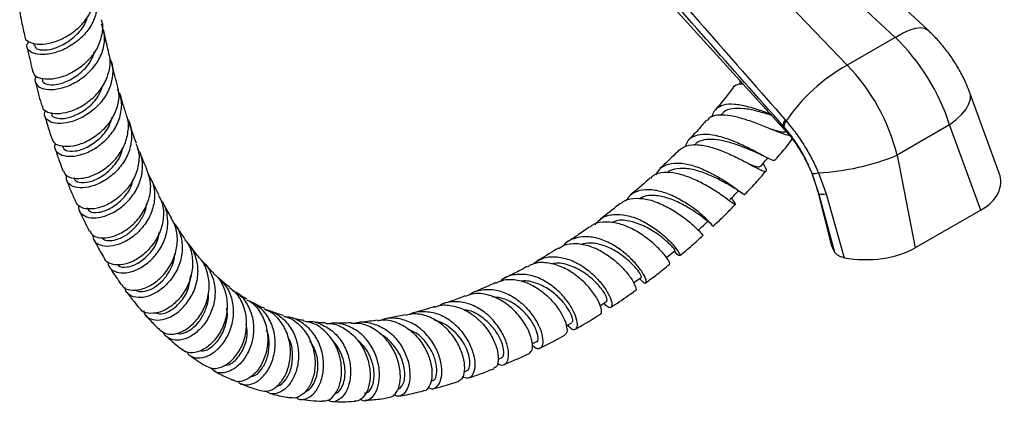
# Model space of a CAD drawing. Units: millimetres. Extents: x 5 to 995, y 5 to 995.
# Drawn here: x 160 to 261, y 710 to 749 of the extents above; entities that cross this region are included whole.
import ezdxf

# ---------------------------------------------------------------- set-up
doc = ezdxf.new("R2010")
doc.units = ezdxf.units.MM

msp = doc.modelspace()

# ---------------------------------------------------------------- linework, layer by layer
at = {"color": 7, "linetype": 'Continuous', "lineweight": 25}
for p, q in [((220.45, 769.74), (244.72, 744.4)), ((210.63, 768.35), (238.44, 737.7)), ((252.97, 747.98), (239.75, 760.29)), ((161.73, 746.66), (161.79, 746.39)), ((249.63, 747.24), (244.72, 744.4)), ((162.59, 743.03), (162.64, 742.85)), ((233.78, 742.84), (233.77, 742.48)), ((260.24, 733.38), (257.25, 741.56)), ((163.54, 739.56), (163.58, 739.41)), ((231.89, 739.39), (231.81, 739.3)), ((238.4, 738.82), (238.5, 738.7)), ((255.16, 738.29), (249.82, 735.21)), ((258.35, 729.6), (255.16, 738.29)), ((238.27, 738.11), (238.17, 738.22)), ((249.82, 735.21), (251.65, 725.74)), ((241.83, 731.3), (241.15, 733.35)), ((241.79, 733.42), (242.57, 731.25)), ((241.68, 731.61), (243.05, 726.23)), ((243.48, 725.26), (241.83, 731.3)), ((242.57, 731.25), (244.42, 724.74)), ((232.78, 730.72), (232.74, 730.71)), ((232.99, 730.72), (232.92, 730.84)), ((258.35, 729.6), (251.65, 725.74)), ((199.67, 718.91), (197.73, 718.52)), ((212.58, 715.94), (213.05, 716.17)), ((209.13, 714.39), (209.45, 714.52)), ((205.66, 713.09), (205.87, 713.16)), ((202.21, 712.07), (202.34, 712.1))]:
    msp.add_line(p, q, dxfattribs=at)
at = {"color": 8, "linetype": 'Continuous', "lineweight": 25}
msp.add_line((249.63, 747.24), (238.64, 757.47), dxfattribs=at)
at = {"color": 8, "linetype": 'Continuous', "lineweight": 25, "flags": 128}
for points in [[(249.63, 747.24), (250.38, 747.67), (251.06, 747.98), (251.68, 748.17), (252.21, 748.23), (252.65, 748.17), (252.97, 747.98)], [(255.16, 738.29), (255.85, 738.84), (256.42, 739.38), (256.86, 739.92), (257.15, 740.44), (257.3, 740.93), (257.3, 741.38), (257.25, 741.56)], [(238.17, 738.22), (238.34, 737.83), (238.44, 737.7)], [(241.83, 731.3), (241.68, 731.59), (241.68, 731.61)]]:
    msp.add_lwpolyline(points, dxfattribs=at)
at = {"color": 7, "linetype": 'Continuous', "lineweight": 25, "flags": 128}
for points in [[(226.28, 724.75), (226.67, 725.06), (227.19, 725.49)], [(222.93, 722.17), (223.21, 722.38), (223.74, 722.76)], [(219.51, 719.84), (219.68, 719.96), (220.22, 720.3)], [(216.06, 717.77), (216.11, 717.8), (216.64, 718.1)]]:
    msp.add_lwpolyline(points, dxfattribs=at)
at = {"color": 7, "linetype": 'Continuous', "lineweight": 25}
for centre, radius, start, end in [((253.69, 728.39), 18.36, 119.2824, 145.8432), ((239.05, 738.22), 0.882, 137.5069, 180.0264), ((239.14, 738.1), 0.875, 136.8742, 179.4617), ((240.63, 757.58), 24.19, 272.7496, 292.3416), ((241.35, 734.43), 1.1, 259.5586, 293.1705), ((242.27, 732.3), 1.09, 246.3683, 285.805)]:
    msp.add_arc(centre, radius, start, end, dxfattribs=at)
for centre, major_axis, ratio, start_param, end_param in [((247.03, 739.52), (-6.62, 10.61), 0.55332, 4.270906, 5.13919), ((241.43, 736.28), (-5.85, 11.05), 0.600474, 4.311935, 5.18022), ((252.48, 732.76), (7.92, -0.4), 0.554823, 5.573446, 6.514276), ((250.69, 726.59), (7.73, -0.45), 0.58005, 3.323869, 3.541804), ((246.17, 729.12), (7.64, -0.44), 0.596047, 4.514995, 5.546225)]:
    msp.add_ellipse(centre, major_axis=major_axis, ratio=ratio, start_param=start_param, end_param=end_param, dxfattribs=at)
for points, knots in [([(238.17, 738.22), (232.95, 744.11), (225.14, 752.92), (217.41, 761.75), (214.84, 764.68)], [0, 0, 0, 0, 0.667923, 1, 1, 1, 1]), ([(215.24, 765.37), (217.79, 762.42), (225.47, 753.56), (233.22, 744.72), (238.4, 738.82)], [0, 0, 0, 0, 0.332091, 1, 1, 1, 1]), ([(160.84, 747.29), (160.84, 747.28), (160.8, 747.06), (161.22, 746.75), (162.05, 746.5), (163.27, 746.59), (164.63, 747.04), (165.96, 747.85), (167.09, 748.98), (167.82, 750.32), (168.11, 751.54), (167.94, 752.25), (167.88, 752.49)], [0, 0, 0, 0, 0.0081325, 0.1240344, 0.2400908, 0.356286, 0.4725956, 0.5889818, 0.7053902, 0.8217617, 0.9380504, 1, 1, 1, 1]), ([(168.01, 751.75), (168.06, 751.64), (168.3, 751.1), (168.23, 750), (167.76, 748.61), (166.82, 747.35), (165.59, 746.37), (164.22, 745.72), (162.91, 745.43), (161.84, 745.51), (161.17, 745.87), (160.94, 746.36), (161.16, 746.68), (161.24, 746.8)], [0, 0, 0, 0, 0.025872, 0.127355, 0.228813, 0.330285, 0.431814, 0.533421, 0.635118, 0.736916, 0.838809, 0.940783, 1, 1, 1, 1]), ([(160.31, 749.86), (160.37, 749.52), (160.53, 748.65), (160.72, 747.8), (160.84, 747.29)], [0, 0, 0, 0, 0.398076, 1, 1, 1, 1]), ([(161.86, 746.41), (161.87, 746.32), (161.9, 746.08), (162.57, 745.9), (163.64, 746.01), (164.95, 746.55), (166.18, 747.52), (167.01, 748.52), (167.16, 749.17), (167.2, 749.33)], [0, 0, 0, 0, 0.098611, 0.265173, 0.431633, 0.597882, 0.771728, 0.94537, 1, 1, 1, 1]), ([(168.62, 749.04), (168.63, 749.02), (168.82, 748.55), (168.72, 747.53), (168.28, 746.13), (167.35, 744.85), (166.12, 743.85), (164.76, 743.19), (163.46, 742.91), (162.42, 742.99), (161.79, 743.3), (161.73, 743.61), (161.71, 743.72)], [0, 0, 0, 0, 0.00674, 0.122648, 0.238703, 0.354906, 0.471219, 0.5876, 0.703985, 0.820314, 0.93654, 1, 1, 1, 1]), ([(162.03, 743.28), (162.02, 743.26), (161.8, 743.03), (161.88, 742.57), (162.3, 742.08), (163.22, 741.86), (164.43, 741.97), (165.78, 742.47), (167.08, 743.33), (168.16, 744.49), (168.84, 745.85), (169.07, 747.28), (168.79, 748.16), (168.66, 748.59)], [0, 0, 0, 0, 0.009963, 0.10968, 0.209426, 0.309143, 0.408789, 0.508336, 0.607775, 0.707109, 0.806356, 0.905539, 1, 1, 1, 1]), ([(169.4, 745.69), (169.24, 746.34), (169.05, 747.11), (168.89, 747.89), (168.86, 748)], [0, 0, 0, 0, 0.858703, 1, 1, 1, 1]), ([(257.25, 741.56), (257.14, 741.82), (256.88, 742.52), (256.34, 743.62), (255.63, 744.83), (254.81, 745.98), (253.93, 747.05), (253.28, 747.67), (252.97, 747.98)], [0, 0, 0, 0, 0.110286, 0.291408, 0.471051, 0.650748, 0.832045, 1, 1, 1, 1]), ([(161.07, 746.22), (161.09, 746.09), (161.27, 745.24), (161.48, 744.41), (161.66, 743.71)], [0, 0, 0, 0, 0.1489594, 1, 1, 1, 1]), ([(162.64, 742.86), (162.64, 742.85), (162.58, 742.67), (163.04, 742.42), (163.97, 742.35), (165.29, 742.75), (166.59, 743.61), (167.59, 744.69), (167.84, 745.49), (167.94, 745.79)], [0, 0, 0, 0, 0.003863, 0.181945, 0.359999, 0.537875, 0.71547, 0.892783, 1, 1, 1, 1]), ([(162.62, 740.23), (162.62, 740.17), (162.63, 739.89), (163.15, 739.57), (164.09, 739.4), (165.34, 739.6), (166.69, 740.19), (167.94, 741.13), (168.93, 742.37), (169.48, 743.78), (169.62, 744.93), (169.4, 745.52), (169.35, 745.67)], [0, 0, 0, 0, 0.0323292, 0.1481794, 0.2642322, 0.3804566, 0.4968067, 0.6132254, 0.7296542, 0.8460342, 0.9623073, 1, 1, 1, 1]), ([(169.48, 745.09), (169.52, 745.04), (169.79, 744.57), (169.84, 743.51), (169.56, 742.08), (168.78, 740.74), (167.66, 739.63), (166.35, 738.85), (165.03, 738.44), (163.89, 738.42), (163.11, 738.73), (162.75, 739.24), (162.9, 739.63), (162.96, 739.8)], [0, 0, 0, 0, 0.014298, 0.115583, 0.216803, 0.318012, 0.419255, 0.520572, 0.621997, 0.723546, 0.825224, 0.927009, 1, 1, 1, 1]), ([(170.26, 742.45), (170.15, 742.83), (169.94, 743.57), (169.75, 744.32), (169.66, 744.68)], [0, 0, 0, 0, 0.5221714, 1, 1, 1, 1]), ([(161.92, 742.66), (162.1, 741.92), (162.31, 741.1), (162.55, 740.3), (162.57, 740.22)], [0, 0, 0, 0, 0.892304, 1, 1, 1, 1]), ([(163.59, 739.42), (163.59, 739.41), (163.54, 739.22), (163.98, 738.98), (164.83, 738.9), (166.05, 739.24), (167.29, 740.02), (168.33, 741.08), (168.65, 741.94), (168.78, 742.3)], [0, 0, 0, 0, 0.005948, 0.177192, 0.348357, 0.519322, 0.690075, 0.868577, 1, 1, 1, 1]), ([(170.22, 742.44), (170.31, 742.05), (170.51, 741.18), (170.19, 739.78), (169.44, 738.42), (168.33, 737.29), (167.04, 736.49), (165.73, 736.07), (164.61, 736.06), (163.84, 736.34), (163.7, 736.7), (163.64, 736.85)], [0, 0, 0, 0, 0.098945, 0.214915, 0.331037, 0.447294, 0.563642, 0.680026, 0.796384, 0.912644, 1, 1, 1, 1]), ([(233.08, 742.05), (233.08, 742.06), (233.17, 742.32), (233.51, 742.48), (233.97, 742.5), (234.09, 742.5)], [0, 0, 0, 0, 0.050238, 0.764677, 1, 1, 1, 1]), ([(163.95, 736.4), (163.93, 736.37), (163.77, 736.09), (163.96, 735.63), (164.53, 735.17), (165.54, 735.03), (166.78, 735.27), (168.1, 735.91), (169.3, 736.9), (170.23, 738.18), (170.71, 739.6), (170.76, 740.92), (170.43, 741.64), (170.3, 741.93)], [0, 0, 0, 0, 0.012917, 0.115351, 0.217811, 0.320237, 0.422574, 0.524776, 0.626827, 0.728739, 0.830542, 0.932291, 1, 1, 1, 1]), ([(171.19, 739.35), (171.07, 739.73), (170.84, 740.43), (170.63, 741.14), (170.54, 741.47)], [0, 0, 0, 0, 0.5474039, 1, 1, 1, 1]), ([(233.06, 742.06), (232.61, 741.47), (232.04, 740.73), (231.43, 740.03), (231.31, 739.88)], [0, 0, 0, 0, 0.790384, 1, 1, 1, 1]), ([(230.99, 739.13), (230.99, 739.14), (230.99, 739.51), (231.34, 739.98), (232.07, 740.42), (233.18, 740.48), (234.51, 740.23), (235.71, 739.85), (236.52, 739.56), (236.82, 739.44), (236.9, 739.4)], [0, 0, 0, 0, 0.005726, 0.182443, 0.358442, 0.53366, 0.708072, 0.88177, 0.967394, 1, 1, 1, 1]), ([(164.8, 733.59), (164.82, 733.49), (164.91, 733.16), (165.55, 732.85), (166.59, 732.78), (167.85, 733.12), (169.14, 733.86), (170.28, 734.95), (171.1, 736.3), (171.43, 737.76), (171.43, 738.82), (171.19, 739.29), (171.17, 739.34)], [0, 0, 0, 0, 0.056056, 0.172071, 0.288338, 0.404808, 0.521413, 0.638071, 0.754699, 0.871228, 0.987621, 1, 1, 1, 1]), ([(238.87, 737.2), (238.79, 737.21), (238.52, 737.24), (237.66, 737.58), (236.6, 738.01), (235.45, 738.47), (234.23, 738.9), (232.82, 739.27), (231.62, 739.35), (230.78, 739.19), (230.52, 738.86), (230.43, 738.74)], [0, 0, 0, 0, 0.054676, 0.190596, 0.326157, 0.392954, 0.527256, 0.661482, 0.795149, 0.928314, 1, 1, 1, 1]), ([(237.02, 739.28), (236.95, 739.3), (236.48, 739.44), (235.46, 739.74), (234.13, 740), (232.97, 740), (232.22, 739.78), (232, 739.44), (231.94, 739.35)], [0, 0, 0, 0, 0.035697, 0.254261, 0.472954, 0.69217, 0.912209, 1, 1, 1, 1]), ([(162.87, 739.2), (162.95, 738.92), (163.17, 738.16), (163.42, 737.37), (163.58, 736.87), (163.6, 736.83)], [0, 0, 0, 0, 0.352174, 0.953519, 1, 1, 1, 1]), ([(164.66, 736.09), (164.76, 735.94), (164.96, 735.62), (165.94, 735.56), (167.19, 735.96), (168.46, 736.85), (169.42, 737.96), (169.65, 738.79), (169.74, 739.1)], [0, 0, 0, 0, 0.164177, 0.345443, 0.526525, 0.707304, 0.887731, 1, 1, 1, 1]), ([(171.26, 738.95), (171.27, 738.93), (171.58, 738.54), (171.75, 737.53), (171.68, 736.08), (171.09, 734.66), (170.11, 733.43), (168.89, 732.51), (167.6, 731.96), (166.42, 731.81), (165.52, 732.04), (165.02, 732.54), (165.08, 732.98), (165.1, 733.18)], [0, 0, 0, 0, 0.003779, 0.105484, 0.207075, 0.30861, 0.410161, 0.511795, 0.613557, 0.715479, 0.817556, 0.919762, 1, 1, 1, 1]), ([(172.21, 736.42), (172.09, 736.75), (171.87, 737.36), (171.63, 738.03), (171.52, 738.36), (171.51, 738.4)], [0, 0, 0, 0, 0.50671, 0.939052, 1, 1, 1, 1]), ([(230.37, 738.79), (230.13, 738.51), (229.54, 737.79), (228.91, 737.15), (228.53, 736.76)], [0, 0, 0, 0, 0.401505, 1, 1, 1, 1]), ([(238.5, 738.7), (238.84, 738.29), (239.51, 737.47), (240.39, 736.14), (241.17, 734.78), (241.58, 733.88), (241.79, 733.42)], [0, 0, 0, 0, 0.2607143, 0.5276782, 0.7613169, 1, 1, 1, 1]), ([(237.38, 734.72), (237.34, 734.69), (237.24, 734.62), (236.62, 734.91), (235.66, 735.42), (234.42, 736.07), (233.03, 736.69), (231.61, 737.17), (230.29, 737.39), (229.21, 737.24), (228.47, 736.81), (228.27, 736.29), (228.19, 736.08)], [0, 0, 0, 0, 0.089326, 0.194807, 0.299815, 0.404477, 0.509053, 0.61372, 0.718666, 0.823998, 0.929787, 1, 1, 1, 1]), ([(238.56, 737.57), (238.42, 737.56), (238.09, 737.52), (237.51, 737.68), (237.08, 737.82), (237.06, 737.83)], [0, 0, 0, 0, 0.424689, 0.970892, 1, 1, 1, 1]), ([(241.15, 733.35), (240.98, 733.75), (240.64, 734.56), (239.97, 735.78), (239.19, 737), (238.58, 737.73), (238.27, 738.11)], [0, 0, 0, 0, 0.231911, 0.469476, 0.731113, 1, 1, 1, 1]), ([(238.44, 737.7), (238.53, 737.6), (238.8, 737.3), (239.25, 736.73), (239.77, 735.98), (240.26, 735.14), (240.72, 734.26), (241.11, 733.36), (241.44, 732.46), (241.6, 731.89), (241.68, 731.61)], [0, 0, 0, 0, 0.067536, 0.196723, 0.328238, 0.462044, 0.597189, 0.732696, 0.867284, 1, 1, 1, 1]), ([(172.16, 736.4), (172.27, 736.11), (172.55, 735.37), (172.44, 734.03), (171.9, 732.59), (170.95, 731.33), (169.76, 730.38), (168.48, 729.8), (167.31, 729.65), (166.4, 729.87), (166.14, 730.26), (166.02, 730.44)], [0, 0, 0, 0, 0.075855, 0.192067, 0.308476, 0.425069, 0.541812, 0.658632, 0.775435, 0.892133, 1, 1, 1, 1]), ([(227.58, 735.72), (227.82, 735.89), (228.3, 736.26), (229.43, 736.33), (230.76, 736.08), (231.95, 735.66), (233.11, 735.15), (234.21, 734.6), (235.31, 734), (236.09, 733.6), (236.49, 733.5), (236.52, 733.72), (236.27, 734.16), (236.15, 734.37)], [0, 0, 0, 0, 0.091372, 0.186669, 0.282083, 0.377756, 0.425261, 0.521291, 0.617926, 0.714941, 0.812289, 0.90987, 1, 1, 1, 1]), ([(235.45, 735.48), (235.19, 735.59), (234.62, 735.83), (233.51, 736.27), (232.32, 736.64), (231.14, 736.86), (230.12, 736.8), (229.42, 736.57), (229.18, 736.26), (229.11, 736.17)], [0, 0, 0, 0, 0.1372527, 0.2966597, 0.4560717, 0.6156398, 0.7756698, 0.9362861, 1, 1, 1, 1]), ([(237.39, 734.72), (237.78, 735.17), (238.39, 735.86), (238.94, 736.61), (239.13, 736.86)], [0, 0, 0, 0, 0.6575138, 1, 1, 1, 1]), ([(163.93, 735.84), (163.94, 735.81), (164.08, 735.38), (164.35, 734.62), (164.61, 733.91), (164.74, 733.57)], [0, 0, 0, 0, 0.043863, 0.553785, 1, 1, 1, 1]), ([(165.84, 732.9), (165.87, 732.82), (165.94, 732.56), (166.56, 732.36), (167.59, 732.48), (168.82, 733.06), (169.93, 734.08), (170.66, 735.11), (170.76, 735.77), (170.78, 735.92)], [0, 0, 0, 0, 0.075207, 0.24833, 0.421292, 0.594023, 0.766427, 0.946566, 1, 1, 1, 1]), ([(166.37, 730.05), (166.35, 729.99), (166.25, 729.66), (166.57, 729.19), (167.28, 728.79), (168.36, 728.78), (169.61, 729.17), (170.86, 729.97), (171.92, 731.11), (172.65, 732.49), (172.9, 733.96), (172.79, 735.15), (172.42, 735.72), (172.32, 735.89)], [0, 0, 0, 0, 0.022941, 0.127176, 0.231388, 0.335512, 0.439506, 0.543346, 0.647022, 0.75054, 0.853942, 0.957279, 1, 1, 1, 1]), ([(173.32, 733.69), (173.16, 734.07), (172.89, 734.67), (172.65, 735.3), (172.56, 735.53)], [0, 0, 0, 0, 0.633038, 1, 1, 1, 1]), ([(227.56, 735.73), (227.46, 735.62), (226.83, 734.94), (226.17, 734.34), (225.62, 733.84)], [0, 0, 0, 0, 0.1657142, 1, 1, 1, 1]), ([(235.43, 735.49), (235.59, 735.42), (235.91, 735.28), (236.22, 735.12), (236.38, 735.04)], [0, 0, 0, 0, 0.489453, 1, 1, 1, 1]), ([(225.23, 733.2), (225.34, 733.41), (225.62, 733.94), (226.47, 734.36), (227.66, 734.46), (229.04, 734.17), (230.22, 733.69), (231.34, 733.12), (232.38, 732.5), (233.38, 731.8), (234.02, 731.33), (234.31, 731.12), (234.28, 731.21), (234.27, 731.22)], [0, 0, 0, 0, 0.070343, 0.17826, 0.285728, 0.392704, 0.499247, 0.551758, 0.657631, 0.763524, 0.869421, 0.975542, 1, 1, 1, 1]), ([(235.9, 734.06), (236.05, 734.25), (236.29, 734.53), (236.54, 734.82), (236.62, 734.92)], [0, 0, 0, 0, 0.647324, 1, 1, 1, 1]), ([(167.46, 727.48), (167.53, 727.33), (167.72, 726.97), (168.5, 726.72), (169.6, 726.79), (170.85, 727.31), (172.04, 728.22), (173.01, 729.46), (173.6, 730.89), (173.75, 732.38), (173.45, 733.26), (173.3, 733.68)], [0, 0, 0, 0, 0.0760594, 0.192223, 0.3086475, 0.4252861, 0.5420693, 0.6589007, 0.77568, 0.8923158, 1, 1, 1, 1]), ([(173.4, 733.29), (173.6, 732.94), (174.04, 732.17), (174.13, 730.76), (173.78, 729.29), (173, 727.94), (171.91, 726.86), (170.68, 726.14), (169.48, 725.84), (168.5, 725.95), (167.86, 726.39), (167.8, 726.85), (167.77, 727.06)], [0, 0, 0, 0, 0.087149, 0.190656, 0.294095, 0.397547, 0.50108, 0.60475, 0.70858, 0.81259, 0.91677, 1, 1, 1, 1]), ([(232.91, 730.84), (232.98, 730.74), (233.22, 730.38), (233.36, 730.14), (233.26, 730.14), (232.76, 730.52), (231.9, 731.15), (230.94, 731.78), (229.86, 732.39), (228.69, 732.95), (227.27, 733.4), (226, 733.49), (225.09, 733.3), (224.76, 732.94), (224.67, 732.84)], [0, 0, 0, 0, 0.035986, 0.133896, 0.23196, 0.330037, 0.427962, 0.525645, 0.573786, 0.670597, 0.767361, 0.863771, 0.959885, 1, 1, 1, 1]), ([(232.98, 731.99), (232.7, 732.15), (232.13, 732.47), (230.93, 733.09), (229.6, 733.61), (228.26, 733.9), (227.18, 733.82), (226.55, 733.62), (226.36, 733.42), (226.34, 733.41)], [0, 0, 0, 0, 0.171273, 0.343257, 0.51509, 0.68711, 0.859668, 0.989807, 1, 1, 1, 1]), ([(234.28, 731.21), (234.71, 731.65), (235.46, 732.41), (236.15, 733.25), (236.45, 733.61)], [0, 0, 0, 0, 0.5768036, 1, 1, 1, 1]), ([(235.86, 734.1), (235.84, 734.06), (235.79, 733.95), (235.46, 734.01), (235.03, 734.18), (234.85, 734.25)], [0, 0, 0, 0, 0.201696, 0.671334, 1, 1, 1, 1]), ([(165.11, 732.61), (165.25, 732.24), (165.54, 731.51), (165.85, 730.8), (166.01, 730.44)], [0, 0, 0, 0, 0.4997023, 1, 1, 1, 1]), ([(167.15, 729.85), (167.23, 729.71), (167.41, 729.38), (168.33, 729.3), (169.54, 729.7), (170.75, 730.61), (171.61, 731.69), (171.8, 732.45), (171.86, 732.69)], [0, 0, 0, 0, 0.146147, 0.337517, 0.528592, 0.719308, 0.909618, 1, 1, 1, 1]), ([(174.51, 731.13), (174.51, 731.13), (174.22, 731.68), (173.96, 732.26), (173.7, 732.83)], [0, 0, 0, 0, 0.011847, 1, 1, 1, 1]), ([(224.62, 732.89), (224.57, 732.84), (223.9, 732.2), (223.22, 731.64), (222.59, 731.12)], [0, 0, 0, 0, 0.0792622, 1, 1, 1, 1]), ([(231, 727.98), (231.02, 727.96), (231.06, 727.93), (230.77, 728.28), (230.12, 728.92), (229.12, 729.75), (227.89, 730.58), (226.51, 731.27), (225.11, 731.68), (223.82, 731.71), (222.76, 731.35), (222.31, 730.79), (222.11, 730.53)], [0, 0, 0, 0, 0.0487004, 0.1560906, 0.2630595, 0.3697028, 0.4761706, 0.5826374, 0.6892715, 0.7962032, 0.9035444, 1, 1, 1, 1]), ([(232.78, 730.68), (232.94, 730.85), (233.23, 731.15), (233.52, 731.45), (233.65, 731.59)], [0, 0, 0, 0, 0.563337, 1, 1, 1, 1]), ([(232.98, 732), (233.17, 731.89), (233.55, 731.67), (233.86, 731.45), (234.03, 731.33)], [0, 0, 0, 0, 0.483738, 1, 1, 1, 1]), ([(168.68, 726.79), (168.74, 726.72), (168.92, 726.51), (169.52, 726.44), (170.35, 726.6), (171.26, 727.07), (172.13, 727.83), (172.81, 728.8), (173.21, 729.65), (173.25, 730.15), (173.26, 730.25)], [0, 0, 0, 0, 0.083873, 0.230738, 0.377437, 0.523889, 0.670103, 0.816019, 0.961739, 1, 1, 1, 1]), ([(174.46, 731.1), (174.58, 730.89), (174.94, 730.27), (175.03, 729.02), (174.74, 727.52), (174, 726.14), (172.96, 725.01), (171.76, 724.26), (170.56, 723.93), (169.6, 724.06), (169.05, 724.34), (168.98, 724.62), (168.97, 724.64)], [0, 0, 0, 0, 0.056849, 0.172981, 0.289365, 0.406009, 0.522853, 0.639815, 0.756793, 0.873681, 0.990395, 1, 1, 1, 1]), ([(169.34, 724.32), (169.34, 724.23), (169.32, 723.85), (169.77, 723.4), (170.61, 723.11), (171.74, 723.26), (172.95, 723.83), (174.08, 724.81), (174.94, 726.1), (175.44, 727.57), (175.42, 729.05), (175.15, 730.11), (174.77, 730.55), (174.7, 730.63)], [0, 0, 0, 0, 0.0330053, 0.138652, 0.2442249, 0.3496491, 0.4548797, 0.5599011, 0.664721, 0.7693815, 0.8739254, 0.9784271, 1, 1, 1, 1]), ([(175.81, 728.79), (175.69, 728.98), (175.38, 729.48), (175.1, 730.02), (174.93, 730.34)], [0, 0, 0, 0, 0.391845, 1, 1, 1, 1]), ([(221.58, 730.29), (220.99, 729.8), (220.29, 729.22), (219.58, 728.72), (219.48, 728.65)], [0, 0, 0, 0, 0.8505964, 1, 1, 1, 1]), ([(221.62, 730.24), (221.69, 730.31), (222.01, 730.64), (222.89, 730.84), (224.18, 730.79), (225.59, 730.33), (226.96, 729.61), (228.19, 728.76), (229.16, 727.94), (229.79, 727.31), (230.05, 726.98), (230, 727.02), (229.99, 727.03)], [0, 0, 0, 0, 0.029974, 0.14484, 0.259711, 0.374773, 0.490129, 0.605873, 0.722036, 0.838607, 0.955526, 1, 1, 1, 1]), ([(230.52, 728.49), (230.48, 728.5), (230.4, 728.52), (229.83, 728.97), (228.93, 729.61), (227.76, 730.3), (226.44, 730.87), (225.11, 731.13), (224.1, 731.11), (223.67, 730.83), (223.54, 730.75)], [0, 0, 0, 0, 0.123926, 0.261128, 0.397826, 0.53426, 0.670583, 0.807119, 0.944044, 1, 1, 1, 1]), ([(166.42, 729.51), (166.42, 729.5), (166.73, 728.8), (167.07, 728.12), (167.41, 727.45)], [0, 0, 0, 0, 0.007985, 1, 1, 1, 1]), ([(231.02, 727.95), (231.47, 728.35), (232.24, 729.05), (232.98, 729.84), (233.3, 730.18)], [0, 0, 0, 0, 0.569768, 1, 1, 1, 1]), ([(170.71, 722.02), (170.75, 721.95), (170.89, 721.63), (171.57, 721.39), (172.6, 721.42), (173.79, 721.92), (174.91, 722.83), (175.82, 724.09), (176.36, 725.56), (176.43, 726.83), (176.24, 727.92), (175.94, 728.45), (175.75, 728.76)], [0, 0, 0, 0, 0.036517, 0.152907, 0.269599, 0.38652, 0.503578, 0.620677, 0.737706, 0.854584, 0.912273, 1, 1, 1, 1]), ([(175.95, 728.35), (176.14, 728.13), (176.49, 727.71), (176.82, 726.75), (176.97, 725.52), (176.65, 724.02), (175.92, 722.65), (174.9, 721.57), (173.74, 720.86), (172.6, 720.59), (171.68, 720.77), (171.13, 721.18), (171.08, 721.58), (171.07, 721.69)], [0, 0, 0, 0, 0.064727, 0.116643, 0.221428, 0.326243, 0.431062, 0.535979, 0.641061, 0.746365, 0.851923, 0.957723, 1, 1, 1, 1]), ([(226.6, 724.08), (226.62, 724.12), (226.65, 724.21), (226.28, 724.81), (225.56, 725.65), (224.68, 726.44), (223.68, 727.18), (222.55, 727.84), (221.13, 728.35), (219.8, 728.42), (218.89, 728.24), (218.55, 727.91), (218.49, 727.86)], [0, 0, 0, 0, 0.102373, 0.21994, 0.337367, 0.454514, 0.512283, 0.628548, 0.744776, 0.860623, 0.976174, 1, 1, 1, 1]), ([(218.97, 728.11), (219.21, 728.36), (219.71, 728.91), (220.85, 729.22), (222.2, 729.13), (223.61, 728.64), (224.96, 727.86), (226.12, 726.94), (227, 726.04), (227.54, 725.32), (227.73, 724.9), (227.58, 724.91), (227.32, 725.11), (227.11, 725.4), (227.1, 725.42)], [0, 0, 0, 0, 0.078991, 0.17136, 0.263376, 0.355042, 0.446389, 0.537501, 0.628476, 0.719473, 0.810605, 0.902026, 0.993781, 1, 1, 1, 1]), ([(227.18, 725.5), (227.18, 725.5), (227.21, 725.46), (227.1, 725.62), (226.81, 725.94), (226.3, 726.43), (225.5, 727.09), (224.32, 727.85), (222.84, 728.45), (221.52, 728.66), (220.88, 728.4), (220.64, 728.31)], [0, 0, 0, 0, 0.011007, 0.117478, 0.223599, 0.329428, 0.435024, 0.592566, 0.750047, 0.907886, 1, 1, 1, 1]), ([(229.52, 727.53), (229.69, 727.69), (230.03, 728), (230.37, 728.32), (230.54, 728.47)], [0, 0, 0, 0, 0.5, 1, 1, 1, 1]), ([(170.31, 724.03), (170.33, 724), (170.48, 723.76), (171.24, 723.72), (172.37, 724.09), (173.52, 725.04), (174.34, 726.18), (174.49, 727.01), (174.54, 727.31)], [0, 0, 0, 0, 0.039538, 0.250445, 0.46092, 0.670844, 0.880252, 1, 1, 1, 1]), ([(177.17, 726.66), (176.92, 727.02), (176.6, 727.47), (176.31, 727.95), (176.25, 728.05)], [0, 0, 0, 0, 0.811262, 1, 1, 1, 1]), ([(218.45, 727.91), (218.06, 727.62), (217.35, 727.09), (216.63, 726.63), (216.3, 726.42)], [0, 0, 0, 0, 0.544084, 1, 1, 1, 1]), ([(167.88, 726.58), (168.09, 726.17), (168.43, 725.51), (168.81, 724.88), (168.97, 724.64)], [0, 0, 0, 0, 0.60872, 1, 1, 1, 1]), ([(177.12, 726.62), (177.23, 726.49), (177.66, 726), (177.96, 724.84), (177.96, 723.33), (177.49, 721.84), (176.66, 720.56), (175.59, 719.6), (174.44, 719.07), (173.42, 719.02), (172.75, 719.23), (172.6, 719.53), (172.58, 719.58)], [0, 0, 0, 0, 0.040415, 0.156724, 0.273322, 0.3902, 0.507336, 0.624658, 0.742082, 0.859512, 0.976832, 1, 1, 1, 1]), ([(172.96, 719.3), (172.98, 719.19), (173.07, 718.8), (173.65, 718.43), (174.59, 718.3), (175.71, 718.64), (176.82, 719.43), (177.76, 720.59), (178.38, 722), (178.58, 723.53), (178.27, 724.96), (177.84, 725.91), (177.44, 726.23), (177.41, 726.25)], [0, 0, 0, 0, 0.037535, 0.144578, 0.251501, 0.35821, 0.464639, 0.570765, 0.676628, 0.782295, 0.887876, 0.993471, 1, 1, 1, 1]), ([(223.54, 722.62), (223.68, 722.46), (223.99, 722.12), (224.25, 722.12), (224.23, 722.5), (223.86, 723.24), (223.14, 724.19), (222.1, 725.2), (220.84, 726.1), (219.45, 726.72), (218.05, 726.97), (216.81, 726.72), (216.03, 726.34), (215.78, 725.98), (215.78, 725.97)], [0, 0, 0, 0, 0.073958, 0.167129, 0.259957, 0.352423, 0.444615, 0.53661, 0.628561, 0.72057, 0.812769, 0.905225, 0.998013, 1, 1, 1, 1]), ([(223.71, 722.81), (223.73, 722.8), (223.79, 722.76), (223.62, 723.12), (223.11, 723.78), (222.25, 724.63), (221.11, 725.45), (219.81, 726.05), (218.57, 726.32), (217.88, 726.16), (217.59, 726.09)], [0, 0, 0, 0, 0.03758, 0.181524, 0.324889, 0.46788, 0.610584, 0.753296, 0.896221, 1, 1, 1, 1]), ([(227.64, 724.94), (228.07, 725.29), (228.87, 725.93), (229.65, 726.67), (230.01, 727.01)], [0, 0, 0, 0, 0.537514, 1, 1, 1, 1]), ([(178.63, 724.76), (178.49, 724.93), (178.15, 725.31), (177.84, 725.74), (177.66, 725.99)], [0, 0, 0, 0, 0.421725, 1, 1, 1, 1]), ([(215.27, 725.74), (215.18, 725.68), (214.45, 725.2), (213.72, 724.79), (213.08, 724.42)], [0, 0, 0, 0, 0.119245, 1, 1, 1, 1]), ([(215.3, 725.68), (215.48, 725.8), (215.99, 726.16), (217.1, 726.25), (218.48, 725.99), (219.87, 725.32), (221.13, 724.4), (222.14, 723.38), (222.85, 722.42), (223.17, 721.73), (223.23, 721.37), (223.12, 721.4), (223.11, 721.41)], [0, 0, 0, 0, 0.05921, 0.174495, 0.289859, 0.405423, 0.521315, 0.637565, 0.754213, 0.871184, 0.988441, 1, 1, 1, 1]), ([(244.42, 724.74), (244.27, 724.78), (243.97, 724.85), (243.65, 725.05), (243.53, 725.2), (243.48, 725.26)], [0, 0, 0, 0, 0.359088, 0.71752, 1, 1, 1, 1]), ([(172.1, 721.47), (172.22, 721.4), (172.5, 721.24), (173.21, 721.31), (174.06, 721.67), (174.89, 722.35), (175.59, 723.28), (176.04, 724.24), (176.1, 724.88), (176.13, 725.13)], [0, 0, 0, 0, 0.113342, 0.271901, 0.430145, 0.588086, 0.745639, 0.902903, 1, 1, 1, 1]), ([(174.63, 717.35), (174.84, 717.19), (175.27, 716.87), (176.27, 716.92), (177.36, 717.4), (178.4, 718.33), (179.2, 719.61), (179.65, 721.1), (179.66, 722.4), (179.36, 723.59), (179.05, 724.35), (178.65, 724.7), (178.61, 724.74)], [0, 0, 0, 0, 0.107229, 0.224587, 0.342201, 0.45994, 0.577682, 0.695307, 0.812716, 0.870652, 0.987355, 1, 1, 1, 1]), ([(178.81, 724.48), (178.82, 724.47), (179.25, 724.2), (179.65, 723.53), (180.13, 722.43), (180.31, 721.18), (180.08, 719.67), (179.44, 718.29), (178.52, 717.19), (177.45, 716.48), (176.37, 716.22), (175.52, 716.46), (175.03, 716.82), (174.98, 717.14), (174.97, 717.15)], [0, 0, 0, 0, 0.003781, 0.108386, 0.160005, 0.264138, 0.368303, 0.472473, 0.57677, 0.681289, 0.786117, 0.891268, 0.996718, 1, 1, 1, 1]), ([(219.54, 719), (219.55, 719), (219.69, 718.98), (219.7, 719.38), (219.46, 720.14), (218.84, 721.18), (217.89, 722.28), (216.67, 723.27), (215.29, 723.99), (213.89, 724.29), (212.77, 724.22), (212.25, 723.88), (212.09, 723.78)], [0, 0, 0, 0, 0.01414, 0.131685, 0.249243, 0.366657, 0.483816, 0.600639, 0.717082, 0.83316, 0.948931, 1, 1, 1, 1]), ([(212.62, 724.07), (212.94, 724.29), (213.62, 724.77), (214.94, 724.91), (216.35, 724.61), (217.73, 723.91), (218.94, 722.94), (219.89, 721.85), (220.5, 720.84), (220.77, 720.05), (220.69, 719.63), (220.37, 719.6), (220.04, 719.94), (219.89, 720.09)], [0, 0, 0, 0, 0.085959, 0.179921, 0.273539, 0.366849, 0.459902, 0.552795, 0.645644, 0.738568, 0.831684, 0.925078, 1, 1, 1, 1]), ([(220.19, 720.33), (220.22, 720.39), (220.28, 720.51), (219.89, 721.29), (219.06, 722.3), (217.84, 723.31), (216.39, 724), (215.23, 724.28), (214.68, 724.11), (214.57, 724.08)], [0, 0, 0, 0, 0.140657, 0.305619, 0.469954, 0.633945, 0.797947, 0.962187, 1, 1, 1, 1]), ([(169.47, 723.8), (169.52, 723.71), (169.9, 723.09), (170.31, 722.5), (170.67, 722)], [0, 0, 0, 0, 0.145626, 1, 1, 1, 1]), ([(180.16, 723.1), (180.04, 723.22), (179.69, 723.55), (179.36, 723.92), (179.15, 724.16)], [0, 0, 0, 0, 0.354394, 1, 1, 1, 1]), ([(212.06, 723.84), (211.79, 723.69), (211.06, 723.28), (210.33, 722.92), (209.87, 722.69)], [0, 0, 0, 0, 0.368196, 1, 1, 1, 1]), ([(224.16, 722.18), (224.56, 722.46), (225.38, 723.05), (226.18, 723.73), (226.6, 724.08)], [0, 0, 0, 0, 0.480475, 1, 1, 1, 1]), ([(174.19, 719.13), (174.35, 719.07), (174.77, 718.92), (175.77, 719.32), (176.82, 720.25), (177.6, 721.54), (177.7, 722.49), (177.75, 722.91)], [0, 0, 0, 0, 0.14292, 0.369709, 0.595753, 0.821053, 1, 1, 1, 1]), ([(180.13, 723.06), (180.23, 722.98), (180.71, 722.61), (181.22, 721.58), (181.54, 720.12), (181.39, 718.57), (180.83, 717.15), (179.97, 716), (178.94, 715.24), (177.92, 714.98), (177.19, 715.06), (176.96, 715.33), (176.91, 715.39)], [0, 0, 0, 0, 0.030067, 0.146667, 0.26357, 0.380814, 0.498377, 0.616226, 0.734277, 0.852418, 0.970528, 1, 1, 1, 1]), ([(177.34, 715.17), (177.39, 715.08), (177.56, 714.71), (178.24, 714.46), (179.21, 714.53), (180.26, 715.1), (181.2, 716.1), (181.88, 717.43), (182.19, 718.93), (182.06, 720.44), (181.49, 721.83), (180.78, 722.49), (180.42, 722.82)], [0, 0, 0, 0, 0.037538, 0.145592, 0.253429, 0.360951, 0.468105, 0.574906, 0.681399, 0.787709, 0.893953, 1, 1, 1, 1]), ([(181.78, 721.69), (181.62, 721.81), (181.26, 722.08), (180.91, 722.4), (180.72, 722.58)], [0, 0, 0, 0, 0.432089, 1, 1, 1, 1]), ([(208.87, 722.14), (209.15, 722.27), (209.84, 722.58), (211.11, 722.52), (212.51, 722.04), (213.82, 721.17), (214.9, 720.07), (215.68, 718.91), (216.1, 717.87), (216.19, 717.11), (216.01, 716.94), (215.93, 716.87)], [0, 0, 0, 0, 0.080773, 0.196507, 0.312385, 0.428519, 0.54497, 0.661787, 0.778947, 0.896436, 1, 1, 1, 1]), ([(216.22, 717.86), (216.33, 717.73), (216.64, 717.39), (217.02, 717.37), (217.25, 717.73), (217.15, 718.51), (216.7, 719.55), (215.9, 720.71), (214.8, 721.78), (213.49, 722.62), (212.07, 723.08), (210.7, 723.03), (209.76, 722.75), (209.39, 722.37), (209.34, 722.32)], [0, 0, 0, 0, 0.052897, 0.146987, 0.24078, 0.334249, 0.427408, 0.520346, 0.613147, 0.705953, 0.79887, 0.892006, 0.985419, 1, 1, 1, 1]), ([(216.62, 718.15), (216.66, 718.17), (216.78, 718.24), (216.64, 718.83), (216.16, 719.71), (215.34, 720.7), (214.22, 721.61), (212.94, 722.19), (211.97, 722.43), (211.52, 722.33), (211.48, 722.32)], [0, 0, 0, 0, 0.098915, 0.247708, 0.396044, 0.543958, 0.69167, 0.83942, 0.987336, 1, 1, 1, 1]), ([(171.24, 721.22), (171.48, 720.89), (171.9, 720.32), (172.36, 719.79), (172.55, 719.56)], [0, 0, 0, 0, 0.572838, 1, 1, 1, 1]), ([(179.35, 713.66), (179.6, 713.55), (180.11, 713.33), (181.1, 713.59), (182.07, 714.3), (182.89, 715.44), (183.4, 716.86), (183.52, 718.41), (183.17, 719.9), (182.55, 721.04), (181.95, 721.48), (181.74, 721.63)], [0, 0, 0, 0, 0.110673, 0.228847, 0.347212, 0.465625, 0.58394, 0.702036, 0.819834, 0.937271, 1, 1, 1, 1]), ([(182.07, 721.36), (182.24, 721.27), (182.84, 720.97), (183.41, 720.21), (183.96, 719.12), (184.23, 717.88), (184.12, 716.35), (183.61, 714.96), (182.81, 713.85), (181.84, 713.13), (180.88, 712.91), (180.15, 713.06), (179.91, 713.41), (179.83, 713.51)], [0, 0, 0, 0, 0.04138, 0.148905, 0.201952, 0.308958, 0.415997, 0.523066, 0.630294, 0.737818, 0.845719, 0.954021, 1, 1, 1, 1]), ([(183.49, 720.49), (183.48, 720.49), (183.1, 720.71), (182.73, 720.97), (182.37, 721.23)], [0, 0, 0, 0, 0.013203, 1, 1, 1, 1]), ([(206.13, 720.91), (206.16, 720.94), (206.54, 721.28), (207.5, 721.52), (208.9, 721.52), (210.32, 720.99), (211.59, 720.09), (212.62, 718.94), (213.33, 717.73), (213.68, 716.63), (213.69, 715.81), (213.39, 715.42), (212.98, 715.42), (212.68, 715.74), (212.58, 715.84)], [0, 0, 0, 0, 0.008212, 0.103412, 0.1983, 0.292903, 0.387238, 0.481387, 0.575424, 0.66948, 0.763651, 0.85807, 0.952787, 1, 1, 1, 1]), ([(208.85, 722.2), (208.77, 722.16), (208.34, 721.95), (207.62, 721.63), (206.99, 721.36), (206.7, 721.24)], [0, 0, 0, 0, 0.114372, 0.588774, 1, 1, 1, 1]), ([(220.61, 719.68), (221.2, 720.06), (222.04, 720.6), (222.87, 721.22), (223.11, 721.4)], [0, 0, 0, 0, 0.710687, 1, 1, 1, 1]), ([(176.36, 717.03), (176.48, 717), (176.8, 716.93), (177.48, 717.19), (178.25, 717.75), (178.94, 718.62), (179.39, 719.69), (179.6, 720.53), (179.55, 720.96), (179.55, 721)], [0, 0, 0, 0, 0.0987541, 0.2762675, 0.4533794, 0.6299794, 0.8061504, 0.9819438, 1, 1, 1, 1]), ([(183.47, 720.45), (183.57, 720.4), (184.11, 720.15), (184.83, 719.27), (185.48, 717.92), (185.68, 716.38), (185.46, 714.88), (184.88, 713.57), (184.04, 712.59), (183.11, 712.11), (182.38, 712.02), (182.1, 712.24), (182.04, 712.28)], [0, 0, 0, 0, 0.027055, 0.143877, 0.261046, 0.378598, 0.49656, 0.614882, 0.733507, 0.852329, 0.971212, 1, 1, 1, 1]), ([(182.52, 712.17), (182.58, 712.09), (182.83, 711.78), (183.54, 711.69), (184.47, 711.98), (185.36, 712.77), (186.05, 713.96), (186.41, 715.4), (186.37, 716.93), (185.89, 718.37), (185.03, 719.58), (184.19, 720.05), (183.78, 720.29)], [0, 0, 0, 0, 0.035594, 0.144342, 0.252757, 0.360748, 0.468295, 0.575427, 0.682266, 0.788939, 0.8956, 1, 1, 1, 1]), ([(209.04, 714), (209.05, 713.99), (209.26, 713.76), (209.66, 713.75), (210.08, 714.04), (210.23, 714.83), (210.05, 715.92), (209.5, 717.19), (208.61, 718.42), (207.44, 719.45), (206.07, 720.13), (204.65, 720.3), (203.63, 720.17), (203.19, 719.86), (203.14, 719.83)], [0, 0, 0, 0, 0.003473, 0.102788, 0.201793, 0.300459, 0.398781, 0.496829, 0.59469, 0.692482, 0.79032, 0.888317, 0.986547, 1, 1, 1, 1]), ([(205.71, 720.83), (205.46, 720.73), (204.75, 720.45), (204.06, 720.21), (203.61, 720.06)], [0, 0, 0, 0, 0.356135, 1, 1, 1, 1]), ([(212.3, 714.99), (212.41, 715.09), (212.64, 715.28), (212.63, 716.11), (212.3, 717.21), (211.59, 718.44), (210.56, 719.61), (209.28, 720.53), (207.87, 721.05), (206.64, 721.15), (205.98, 720.87), (205.73, 720.77)], [0, 0, 0, 0, 0.109714, 0.228019, 0.346231, 0.464209, 0.581901, 0.699224, 0.816187, 0.932793, 1, 1, 1, 1]), ([(213.05, 716.17), (213.05, 716.17), (213.19, 716.12), (213.24, 716.57), (213.02, 717.44), (212.33, 718.63), (211.22, 719.75), (209.87, 720.59), (208.92, 720.7), (208.48, 720.76)], [0, 0, 0, 0, 0.0008021, 0.1720859, 0.3426101, 0.5125976, 0.6822196, 0.8517094, 1, 1, 1, 1]), ([(178.69, 715.25), (178.79, 715.23), (179.13, 715.17), (179.88, 715.57), (180.75, 716.45), (181.34, 717.79), (181.58, 718.94), (181.43, 719.49), (181.41, 719.54)], [0, 0, 0, 0, 0.086495, 0.29734, 0.507502, 0.742692, 0.977124, 1, 1, 1, 1]), ([(185.3, 719.55), (185.13, 719.62), (184.72, 719.79), (184.34, 720.01), (184.12, 720.14)], [0, 0, 0, 0, 0.436301, 1, 1, 1, 1]), ([(184.91, 711.18), (185.15, 711.13), (185.67, 711.04), (186.53, 711.51), (187.31, 712.43), (187.83, 713.72), (188, 715.22), (187.75, 716.76), (187.06, 718.13), (186.2, 719.09), (185.51, 719.38), (185.27, 719.48)], [0, 0, 0, 0, 0.1048565, 0.2241284, 0.3434897, 0.4627728, 0.5818397, 0.700598, 0.8189569, 0.9369004, 1, 1, 1, 1]), ([(185.39, 719.42), (185.43, 719.41), (185.96, 719.37), (186.86, 718.82), (187.91, 717.79), (188.57, 716.41), (188.82, 714.9), (188.65, 713.43), (188.14, 712.16), (187.38, 711.25), (186.52, 710.82), (185.8, 710.8), (185.51, 711.07), (185.42, 711.15)], [0, 0, 0, 0, 0.008723, 0.114605, 0.220165, 0.325451, 0.430573, 0.535652, 0.640866, 0.746349, 0.852237, 0.958596, 1, 1, 1, 1]), ([(187.22, 718.83), (186.88, 718.92), (186.45, 719.05), (186.05, 719.22), (185.96, 719.26)], [0, 0, 0, 0, 0.790302, 1, 1, 1, 1]), ([(199.99, 718.9), (200.05, 718.94), (200.51, 719.23), (201.56, 719.31), (202.99, 719.08), (204.33, 718.33), (205.45, 717.23), (206.25, 715.94), (206.7, 714.64), (206.78, 713.5), (206.54, 712.71), (206.07, 712.33), (205.68, 712.49), (205.49, 712.57)], [0, 0, 0, 0, 0.013812, 0.114096, 0.214085, 0.31378, 0.413241, 0.512539, 0.611808, 0.711154, 0.810724, 0.910579, 1, 1, 1, 1]), ([(202.65, 719.74), (202.29, 719.63), (201.6, 719.4), (200.93, 719.24), (200.62, 719.16)], [0, 0, 0, 0, 0.529768, 1, 1, 1, 1]), ([(202.67, 719.69), (202.78, 719.74), (203.32, 719.97), (204.43, 719.89), (205.82, 719.43), (206.88, 718.67), (207.78, 717.76), (208.51, 716.71), (209.03, 715.45), (209.18, 714.36), (209.04, 713.62), (208.77, 713.49), (208.65, 713.44)], [0, 0, 0, 0, 0.031726, 0.148183, 0.264785, 0.381632, 0.439603, 0.556793, 0.674555, 0.792677, 0.9111, 1, 1, 1, 1]), ([(209.45, 714.54), (209.46, 714.54), (209.61, 714.51), (209.72, 714.92), (209.65, 715.7), (209.21, 716.77), (208.42, 717.88), (207.33, 718.8), (206.37, 719.34), (205.82, 719.38), (205.71, 719.39)], [0, 0, 0, 0, 0.016222, 0.175127, 0.333497, 0.491319, 0.64873, 0.805997, 0.963242, 1, 1, 1, 1]), ([(173.17, 718.84), (173.48, 718.5), (173.95, 717.98), (174.45, 717.5), (174.62, 717.34)], [0, 0, 0, 0, 0.659176, 1, 1, 1, 1]), ([(187.21, 718.76), (187.34, 718.74), (187.94, 718.62), (188.86, 717.92), (189.8, 716.76), (190.35, 715.31), (190.5, 713.79), (190.26, 712.38), (189.7, 711.24), (188.94, 710.57), (188.31, 710.31), (188.02, 710.45), (187.98, 710.46)], [0, 0, 0, 0, 0.03227, 0.149319, 0.266722, 0.384557, 0.502838, 0.621577, 0.740707, 0.860154, 0.979793, 1, 1, 1, 1]), ([(188.47, 710.51), (188.54, 710.44), (188.83, 710.2), (189.5, 710.27), (190.3, 710.75), (190.95, 711.72), (191.32, 713.03), (191.33, 714.51), (190.93, 715.99), (190.13, 717.3), (188.99, 718.22), (188.07, 718.68), (187.57, 718.68), (187.55, 718.68)], [0, 0, 0, 0, 0.034989, 0.14323, 0.25103, 0.358329, 0.465123, 0.5715, 0.677576, 0.783521, 0.889499, 0.995652, 1, 1, 1, 1]), ([(189.28, 718.33), (189.19, 718.34), (188.72, 718.41), (188.28, 718.53), (187.92, 718.62)], [0, 0, 0, 0, 0.197081, 1, 1, 1, 1]), ([(191.18, 710.12), (191.39, 710.12), (191.86, 710.13), (192.53, 710.76), (193.03, 711.82), (193.21, 713.2), (193.01, 714.7), (192.41, 716.15), (191.44, 717.33), (190.34, 718.09), (189.57, 718.21), (189.27, 718.26)], [0, 0, 0, 0, 0.0964204, 0.2157876, 0.3351742, 0.4543956, 0.573343, 0.691887, 0.8099889, 0.9275905, 1, 1, 1, 1]), ([(189.49, 718.21), (189.55, 718.22), (190.09, 718.31), (191.11, 717.98), (192.37, 717.21), (193.33, 716.02), (193.93, 714.6), (194.13, 713.12), (193.95, 711.78), (193.47, 710.72), (192.78, 710.12), (192.15, 709.94), (191.83, 710.15), (191.74, 710.2)], [0, 0, 0, 0, 0.012988, 0.118715, 0.2241, 0.329192, 0.434079, 0.538923, 0.643865, 0.749083, 0.85468, 0.960754, 1, 1, 1, 1]), ([(191.58, 718.07), (191.53, 718.07), (191, 718.08), (190.49, 718.13), (190.05, 718.2), (190.04, 718.21)], [0, 0, 0, 0, 0.084198, 0.988632, 1, 1, 1, 1]), ([(194.37, 718.01), (194.43, 718.04), (194.96, 718.24), (196.03, 718.13), (197.41, 717.64), (198.61, 716.67), (199.5, 715.4), (200.03, 713.99), (200.18, 712.64), (199.98, 711.51), (199.51, 710.78), (198.96, 710.5), (198.61, 710.67), (198.49, 710.73)], [0, 0, 0, 0, 0.015431, 0.119266, 0.222785, 0.326021, 0.429057, 0.532002, 0.634972, 0.73811, 0.841523, 0.945309, 1, 1, 1, 1]), ([(196.82, 718.37), (196.27, 718.28), (195.65, 718.18), (195.06, 718.15), (194.99, 718.14)], [0, 0, 0, 0, 0.881004, 1, 1, 1, 1]), ([(196.83, 718.3), (196.98, 718.34), (197.58, 718.48), (198.7, 718.21), (200.02, 717.52), (201.13, 716.41), (201.92, 715.08), (202.35, 713.7), (202.4, 712.46), (202.12, 711.57), (201.75, 711.12), (201.5, 711.15), (201.46, 711.15)], [0, 0, 0, 0, 0.03572, 0.152318, 0.269149, 0.386316, 0.503873, 0.621848, 0.740195, 0.858876, 0.977795, 1, 1, 1, 1]), ([(201.96, 711.5), (202.09, 711.44), (202.43, 711.26), (202.94, 711.54), (203.33, 712.26), (203.42, 713.37), (203.16, 714.7), (202.51, 716.07), (201.53, 717.27), (200.28, 718.17), (198.88, 718.57), (197.83, 718.63), (197.34, 718.41), (197.29, 718.38)], [0, 0, 0, 0, 0.059793, 0.163989, 0.2678, 0.371223, 0.474274, 0.57707, 0.679713, 0.782362, 0.885117, 0.988091, 1, 1, 1, 1]), ([(205.03, 712.13), (205.18, 712.2), (205.51, 712.35), (205.74, 713.15), (205.68, 714.28), (205.24, 715.61), (204.44, 716.93), (203.32, 718.05), (201.98, 718.79), (200.71, 719.09), (199.97, 718.91), (199.68, 718.85)], [0, 0, 0, 0, 0.101161, 0.219902, 0.338565, 0.457038, 0.575187, 0.692982, 0.810371, 0.927397, 1, 1, 1, 1]), ([(205.87, 713.19), (205.95, 713.22), (206.12, 713.3), (206.25, 713.73), (206.24, 714.38), (206.03, 715.18), (205.62, 716.04), (205.01, 716.88), (204.22, 717.61), (203.41, 718.14), (202.85, 718.29), (202.62, 718.35)], [0, 0, 0, 0, 0.092016, 0.210945, 0.329569, 0.447854, 0.565889, 0.683731, 0.801465, 0.919202, 1, 1, 1, 1]), ([(217.01, 717.45), (217.06, 717.48), (217.91, 717.95), (218.76, 718.48), (219.55, 718.98)], [0, 0, 0, 0, 0.065367, 1, 1, 1, 1]), ([(181.25, 713.78), (181.36, 713.78), (181.76, 713.77), (182.54, 714.41), (183.26, 715.59), (183.61, 716.9), (183.46, 717.68), (183.41, 717.94)], [0, 0, 0, 0, 0.102032, 0.359832, 0.616563, 0.872281, 1, 1, 1, 1]), ([(183.83, 712.57), (183.99, 712.6), (184.42, 712.7), (185.08, 713.4), (185.63, 714.52), (185.79, 715.87), (185.73, 716.89), (185.49, 717.33), (185.48, 717.35)], [0, 0, 0, 0, 0.139858, 0.352634, 0.564521, 0.775614, 0.986208, 1, 1, 1, 1]), ([(191.58, 718.01), (191.74, 718.02), (192.38, 718.04), (193.45, 717.56), (194.63, 716.62), (195.5, 715.33), (196, 713.88), (196.11, 712.45), (195.86, 711.22), (195.33, 710.41), (194.82, 710.04), (194.55, 710.11), (194.51, 710.12)], [0, 0, 0, 0, 0.039113, 0.155464, 0.272119, 0.389185, 0.506695, 0.624671, 0.743056, 0.861787, 0.98072, 1, 1, 1, 1]), ([(195.03, 710.31), (195.12, 710.25), (195.43, 710.05), (196.03, 710.24), (196.63, 710.87), (197.01, 711.95), (197.05, 713.3), (196.7, 714.75), (195.98, 716.12), (194.91, 717.23), (193.6, 717.89), (192.58, 718.14), (192.06, 718.02), (192.02, 718.01)], [0, 0, 0, 0, 0.041164, 0.147901, 0.254231, 0.360115, 0.465586, 0.570689, 0.675571, 0.780343, 0.885174, 0.990179, 1, 1, 1, 1]), ([(194.12, 718.1), (193.8, 718.07), (193.21, 718.03), (192.66, 718.05), (192.41, 718.06)], [0, 0, 0, 0, 0.545037, 1, 1, 1, 1]), ([(197.94, 710.47), (198.12, 710.51), (198.52, 710.6), (198.98, 711.34), (199.2, 712.47), (199.05, 713.85), (198.53, 715.28), (197.63, 716.58), (196.43, 717.54), (195.21, 718.07), (194.42, 718.03), (194.12, 718.02)], [0, 0, 0, 0, 0.0968548, 0.2159264, 0.3349528, 0.4538099, 0.5723835, 0.6905694, 0.8083302, 0.9256404, 1, 1, 1, 1]), ([(202.33, 712.16), (202.42, 712.18), (202.67, 712.22), (202.89, 712.83), (202.86, 713.82), (202.48, 715.03), (201.72, 716.19), (200.87, 717.04), (200.26, 717.28), (200.09, 717.35)], [0, 0, 0, 0, 0.097568, 0.265328, 0.432436, 0.598932, 0.765086, 0.931014, 1, 1, 1, 1]), ([(175.31, 716.69), (175.61, 716.41), (176.12, 715.95), (176.67, 715.53), (176.89, 715.36)], [0, 0, 0, 0, 0.592488, 1, 1, 1, 1]), ([(186.58, 711.66), (186.61, 711.66), (186.9, 711.65), (187.48, 712.25), (188.07, 713.39), (188.19, 714.9), (188.05, 716.05), (187.73, 716.51), (187.71, 716.54)], [0, 0, 0, 0, 0.026008, 0.266809, 0.506471, 0.745092, 0.982937, 1, 1, 1, 1]), ([(189.44, 711.1), (189.48, 711.11), (189.74, 711.12), (190.21, 711.64), (190.66, 712.61), (190.78, 713.9), (190.56, 715.21), (190.11, 715.93), (189.92, 716.25)], [0, 0, 0, 0, 0.03896, 0.240671, 0.441442, 0.641303, 0.840533, 1, 1, 1, 1]), ([(192.5, 710.86), (192.64, 710.93), (192.94, 711.1), (193.28, 711.68), (193.5, 712.47), (193.52, 713.4), (193.34, 714.41), (192.92, 715.36), (192.53, 716), (192.25, 716.23), (192.24, 716.24)], [0, 0, 0, 0, 0.135888, 0.279864, 0.423395, 0.566424, 0.709087, 0.851443, 0.993637, 1, 1, 1, 1]), ([(195.48, 710.93), (195.5, 710.93), (195.72, 710.86), (196.11, 711.23), (196.46, 712.04), (196.51, 713.22), (196.17, 714.51), (195.57, 715.63), (194.99, 716.11), (194.76, 716.29)], [0, 0, 0, 0, 0.026611, 0.201418, 0.375515, 0.548818, 0.721571, 0.893877, 1, 1, 1, 1]), ([(198.87, 711.36), (198.89, 711.36), (199.04, 711.34), (199.29, 711.58), (199.54, 712.07), (199.63, 712.8), (199.53, 713.68), (199.23, 714.61), (198.71, 715.53), (198, 716.32), (197.43, 716.8), (197.09, 716.93), (197.08, 716.93)], [0, 0, 0, 0, 0.015238, 0.138735, 0.261905, 0.384658, 0.507087, 0.629199, 0.751095, 0.872866, 0.994607, 1, 1, 1, 1]), ([(213.38, 715.5), (213.92, 715.77), (214.78, 716.2), (215.63, 716.68), (215.94, 716.85)], [0, 0, 0, 0, 0.638342, 1, 1, 1, 1]), ([(177.63, 714.79), (178.15, 714.41), (178.71, 714.01), (179.31, 713.67), (179.35, 713.65)], [0, 0, 0, 0, 0.9311553, 1, 1, 1, 1]), ([(209.74, 713.83), (210.05, 713.97), (210.76, 714.26), (211.62, 714.65), (212.16, 714.91), (212.31, 714.98)], [0, 0, 0, 0, 0.368892, 0.822515, 1, 1, 1, 1]), ([(180.16, 713.19), (180.36, 713.07), (180.96, 712.72), (181.6, 712.44), (182.03, 712.25)], [0, 0, 0, 0, 0.3281755, 1, 1, 1, 1]), ([(206.1, 712.46), (206.53, 712.6), (207.38, 712.89), (208.24, 713.23), (208.67, 713.4)], [0, 0, 0, 0, 0.4963367, 1, 1, 1, 1]), ([(182.9, 711.88), (183.35, 711.69), (184.01, 711.42), (184.7, 711.23), (184.9, 711.17)], [0, 0, 0, 0, 0.695466, 1, 1, 1, 1]), ([(202.51, 711.38), (202.57, 711.39), (203.4, 711.58), (204.25, 711.85), (205.04, 712.1)], [0, 0, 0, 0, 0.0705261, 1, 1, 1, 1]), ([(185.82, 710.9), (185.89, 710.88), (186.45, 710.71), (187.17, 710.56), (187.82, 710.46), (187.97, 710.44)], [0, 0, 0, 0, 0.097852, 0.802814, 1, 1, 1, 1]), ([(188.93, 710.29), (189.29, 710.24), (190.03, 710.14), (190.79, 710.11), (191.18, 710.09)], [0, 0, 0, 0, 0.483696, 1, 1, 1, 1]), ([(195.52, 710.18), (196.02, 710.21), (196.82, 710.26), (197.64, 710.4), (197.94, 710.46)], [0, 0, 0, 0, 0.6269074, 1, 1, 1, 1]), ([(198.97, 710.62), (199.24, 710.66), (200.06, 710.78), (200.9, 710.99), (201.46, 711.14)], [0, 0, 0, 0, 0.328798, 1, 1, 1, 1]), ([(192.17, 710.05), (192.91, 710.03), (193.69, 710.01), (194.48, 710.09), (194.51, 710.09)], [0, 0, 0, 0, 0.967008, 1, 1, 1, 1])]:
    msp.add_open_spline(points, degree=3, knots=knots, dxfattribs=at)

doc.saveas('drawing.dxf')
